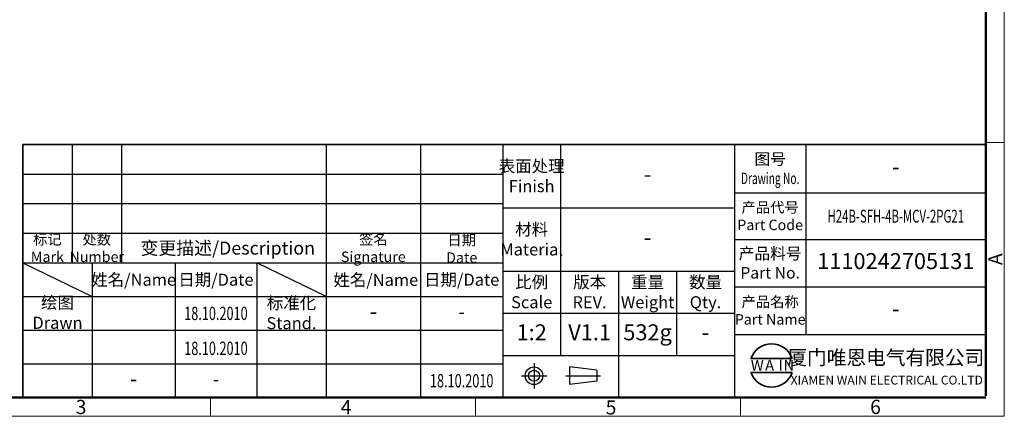
# Model space of a CAD drawing. Units: millimetres. Extents: x 849 to 1443, y 588 to 1008.
# Drawn here: x 1075 to 1443, y 588 to 737 of the extents above; entities that cross this region are included whole.
import ezdxf

# ---------------------------------------------------------------- set-up
doc = ezdxf.new("R2010")
doc.units = ezdxf.units.MM
doc.header["$LTSCALE"] = 65.395
doc.layers.add('Dim', color=3, linetype='CONTINUOUS', lineweight=15)
doc.layers.add('图框', color=7, linetype='CONTINUOUS', lineweight=20)
doc.styles.add('Chinese', font='txt')
doc.styles.add('Romans字体', font='romans.shx', dxfattribs={"width": 0.75})
doc.styles.get("Standard").update_dxf_attribs({"font": 'txt', "width": 0.75})
doc.styles.add('工程字', font='gbenor.shx', dxfattribs={"bigfont": 'gbcbig.shx'})

# ---------------------------------------------------------------- blocks, each defined once
blk = doc.blocks.new('A4图框-NEW')
at = {"layer": '图框', "color": 1, "lineweight": 18}
for p, q in [((1130.41, 480.53), (1130.41, 690.53)), ((833.41, 480.53), (1130.41, 480.53))]:
    blk.add_line(p, q, dxfattribs=at)
at = {"layer": '图框', "lineweight": 50}
for p, q in [((1126.93, 484.34), (1126.93, 675.53)), ((836.85, 484.03), (1126.93, 484.03))]:
    blk.add_line(p, q, dxfattribs=at)
at = {"layer": '图框', "lineweight": 35}
for q in [(1126.93, 531.33), (946.93, 484.03)]:
    blk.add_line((946.93, 531.33), q, dxfattribs=at)
at = {"layer": '图框', "lineweight": -3}
for p, q in [((956.15, 531.33), (956.15, 509.21)), ((965.36, 531.33), (965.36, 509.21)), ((1003.65, 531.33), (1003.65, 484.03)), ((1021.3, 531.33), (1021.3, 484.03)), ((1036.65, 531.33), (1036.65, 484.01)), ((1047.47, 531.33), (1047.47, 507.67)), ((1079.97, 531.33), (1079.97, 484.01)), ((1093.32, 531.33), (1093.32, 495.84)), ((946.93, 525.8), (1036.65, 525.8)), ((1079.97, 522.27), (1126.93, 522.27)), ((946.93, 520.27), (1036.65, 520.27)), ((1036.65, 519.5), (1079.97, 519.5)), ((946.93, 514.74), (1036.65, 514.74)), ((1079.97, 513.59), (1126.93, 513.59)), ((946.93, 509.21), (1036.65, 509.21)), ((946.93, 509.21), (959.91, 502.91)), ((959.91, 509.21), (959.91, 484.03)), ((975.41, 509.21), (975.41, 484.03)), ((990.67, 509.21), (990.67, 484.03)), ((1003.65, 502.91), (990.67, 509.21)), ((1036.65, 507.67), (1079.97, 507.67)), ((1047.48, 507.67), (1047.48, 491.9)), ((1058.31, 507.67), (1058.31, 484.03)), ((1069.14, 507.67), (1069.14, 491.9)), ((1079.97, 504.71), (1126.93, 504.71)), ((946.93, 502.91), (1036.65, 502.91)), ((1036.65, 499.78), (1079.97, 499.78)), ((946.93, 496.62), (1036.65, 496.62)), ((1079.97, 495.84), (1126.93, 495.84)), ((1036.65, 491.9), (1079.97, 491.9)), ((946.93, 490.33), (1036.65, 490.33))]:
    blk.add_line(p, q, dxfattribs=at)
at = {"layer": '图框', "color": 6}
for p, q in [((1126.91, 531.71), (1130.41, 531.71)), ((982.02, 484.03), (982.02, 480.53)), ((1031.55, 484.03), (1031.55, 480.53)), ((1081.09, 484.03), (1081.09, 480.53))]:
    blk.add_line(p, q, dxfattribs=at)
at = {"layer": '图框', "lineweight": 25}
for p, q in [((1042.5, 490.48), (1042.5, 485.74)), ((1054.23, 489.14), (1049.16, 489.76)), ((1049.16, 489.76), (1049.16, 486.46)), ((1040.14, 488.11), (1044.87, 488.11)), ((1048.47, 488.11), (1054.95, 488.11)), ((1054.23, 489.14), (1054.23, 487.08)), ((1054.23, 487.08), (1049.16, 486.46))]:
    blk.add_line(p, q, dxfattribs=at)
at = {"layer": '图框', "color": 4, "lineweight": 35}
for p, q in [((1083.06, 491.34), (1090.74, 491.34)), ((1083.06, 488.7), (1090.74, 488.7))]:
    blk.add_line(p, q, dxfattribs=at)
at = {"layer": '图框', "lineweight": 25}
for radius in [1.65, 1.03]:
    blk.add_circle((1042.5, 488.11), radius, dxfattribs=at)
at = {"layer": '图框', "color": 4, "lineweight": 35}
for start, end in [(18.9524, 161.0476), (198.9524, 341.0476)]:
    blk.add_arc((1086.9, 490.02), 4.06, start, end, dxfattribs=at)
at = {"layer": '图框', "attachment_point": 5}
for s, insert, char_height, width in [('表面处理\\P{\\Fromans|c134;Finish}', (1042.06, 525.41), 2.2528, 10.82), ('图号{\\Ftxt|c134;\\P\\Fromans|c134;\\W0.65;Drawing No.}', (1086.64, 526.8), 2.1549, 13.3447), ('产品代号\\P{\\Fromans|c134;Part Code}', (1086.64, 517.93), 1.959, 13.3447), ('材料\\P{\\Fromans|c134;Material}', (1042.06, 513.59), 2.2528, 10.82), ('标记\\P{\\Fromans|c134;Mark}', (951.54, 511.97), 1.959, 9.2182), ('处数\\P{\\Fromans|c134;Number }', (960.76, 511.97), 1.959, 9.2182), ('  变更描述{\\Fromans|c134;/Description}', (984.51, 511.97), 2.4487, 38.2879), ('签名\\P{\\Fromans|c134;Signature} ', (1012.47, 511.97), 1.959, 17.6264), ('日期\\P{\\Fromans|c134;Date}', (1028.98, 511.83), 1.959, 15.3523), ('产品料号\\P{\\Fromans|c134;Part No.}', (1086.64, 509.15), 2.1549, 13.3447), ('姓名{\\Fromans|c134;/Name\\Ftxt|c134; }', (967.66, 506.06), 2.2528, 15.5018), ('日期{\\Fromans|c134;/Date}', (983.04, 506.06), 2.2528, 15.2624), ('姓名{\\Fromans|c134;/Name}', (1012.93, 506.02), 2.2528, 16.9349), ('日期{\\Fromans|c134;/Date}', (1028.98, 506.06), 2.2528, 15.3523), ('比例\\P{\\Fromans|c134;Scale}', (1042.07, 503.73), 2.2528, 10.8293), ('版本\\P{\\Fromans|c134;REV.}', (1052.89, 503.73), 2.2528, 10.8387), ('重量\\P{\\Fromans|c134;Weight}', (1063.73, 503.73), 2.2528, 10.8293), ('数量\\P{\\Fromans|c134;Qty.}', (1074.56, 503.73), 2.2528, 10.8293), ('绘图\\P{\\Fromans|c134;Drawn\\Ftxt|c134; }', (953.42, 499.88), 2.2528, 12.9801), ('产品名称\\P{\\Fromans|c134;Part Name}', (1086.64, 500.28), 1.959, 13.3447)]:
    blk.add_mtext(s, dxfattribs=dict(at, insert=insert, char_height=char_height, width=width))
at = {"layer": '图框', "color": 3, "attachment_point": 5, "style": 'Romans字体'}
for s, insert, char_height, width in [('-', (1110.12, 526.8), 2.99, 33.6124), ('-', (1063.72, 525.41), 2.99, 32.4974), ('-', (1063.73, 513.59), 2.99, 32.488), ('{\\W0.7;18.10.2010}', (983.04, 499.77), 2.4879, 15.2624), ('-', (1012.48, 499.77), 2.99, 17.6488), ('-', (1028.98, 499.77), 2.49, 15.3523), ('-', (1110.12, 500.28), 2.99, 33.6124), ('V1.1', (1052.9, 495.84), 2.986, 10.8293), ('-', (1074.56, 495.84), 2.99, 10.8293), ('{\\W0.7;18.10.2010}', (983.04, 493.24), 2.4879, 15.2624), ('{\\W0.7;18.10.2010}', (1028.98, 487.18), 2.4879, 15.3523), ('-', (967.66, 487.18), 2.99, 15.5018), ('-', (983.04, 487.18), 2.49, 15.2624)]:
    blk.add_mtext(s, dxfattribs=dict(at, insert=insert, char_height=char_height, width=width))
at = {"layer": '图框', "color": 6, "linetype": 'ByBlock', "lineweight": 18, "insert": (1127.4, 508.79), "char_height": 2.65, "width": 2.5579, "attachment_point": 1, "rotation": 90, "style": 'Romans字体'}
blk.add_mtext('A', dxfattribs=at)
at = {"layer": '图框', "insert": (997.16, 499.82), "char_height": 2.2528, "width": 12.9801, "attachment_point": 5, "style": 'Romans字体'}
blk.add_mtext('{\\fFangSong_GB2312|b0|i0|c134|p49;标准化}\\PStand.', dxfattribs=at)
at = {"layer": '图框', "color": 1, "lineweight": 20, "insert": (1108.26, 491.52), "char_height": 2.6991, "width": 82.3083, "attachment_point": 5}
blk.add_mtext('{\\fSimHei|b0|i0|c134|p2;厦门唯恩电气有限公司}', dxfattribs=at)
at = {"layer": '图框', "color": 1, "lineweight": 20, "char_height": 2.0059, "width": 5.0472, "attachment_point": 1, "style": 'Chinese'}
for s, insert in [('{\\fArial|b0|i0|c0|p34;W}', (1083.03, 491.05)), ('{\\fArial|b0|i0|c0|p34;A}', (1085.71, 491.09)), ('{\\fArial|b0|i0|c0|p34;I}', (1088.21, 491.09)), ('{\\fArial|b0|i0|c0|p34;N}', (1089.14, 491.08))]:
    blk.add_mtext(s, dxfattribs=dict(at, insert=insert))
at = {"layer": '图框', "color": 3, "lineweight": 20, "insert": (1108.44, 487.3), "char_height": 1.6525, "width": 68.0856, "attachment_point": 5, "style": '工程字'}
blk.add_mtext('{\\fArial Narrow|b0|i0|c0|p34;XIAMEN WAIN ELECTRICAL CO.LTD}', dxfattribs=at)
at = {"layer": '图框', "color": 6, "char_height": 2.65, "width": 2.5579, "attachment_point": 1, "style": 'Romans字体'}
for s, insert in [('3', (956.83, 483.6)), ('4', (1006.38, 483.57)), ('5', (1055.9, 483.52)), ('6', (1105.33, 483.62))]:
    blk.add_mtext(s, dxfattribs=dict(at, insert=insert))

msp = doc.modelspace()

# ---------------------------------------------------------------- block references
at = {"layer": 'Dim', "xscale": 2.0000084179768, "yscale": 2.000008417976847, "zscale": 2.000008417976847}
msp.add_blockref('A4图框-NEW', (-817.96, -372.72), dxfattribs=at)

# ---------------------------------------------------------------- texts
at = {"layer": '图框', "color": 3, "attachment_point": 5, "style": 'Romans字体'}
for s, insert, char_height, width in [('{\\W0.65;H24B-SFH-4B-MCV-2PG21}', (1402.3, 663.14), 4.8, 67.2251), ('1110242705131', (1402.3, 645.59), 5.9711, 67.2251), ('1:2', (1266.19, 618.97), 5.971, 21.6588), ('532g ', (1309.51, 618.97), 5.971, 21.6588)]:
    msp.add_mtext(s, dxfattribs=dict(at, insert=insert, char_height=char_height, width=width))

doc.saveas('drawing.dxf')
